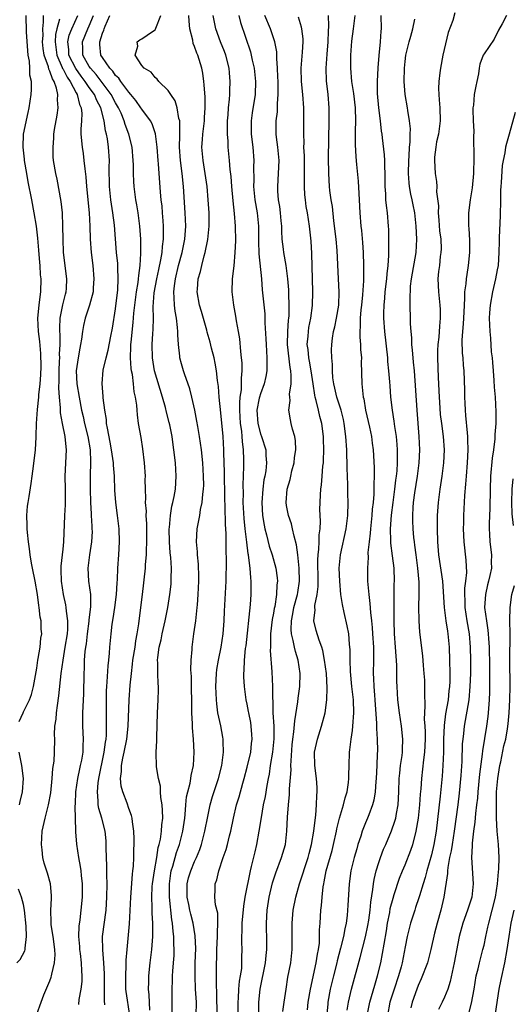
# Model space of a CAD drawing. Units: inches. Extents: x 2523000 to 2526000, y 1548000 to 1551000.
# Drawn here: x 2523146 to 2523221, y 1548259 to 1548408 of the extents above; entities that cross this region are included whole.
import ezdxf

# ---------------------------------------------------------------- set-up
doc = ezdxf.new("R2010")
doc.units = ezdxf.units.IN
doc.header["$MEASUREMENT"] = 0
doc.layers.add('LD25231548_2ft', color=135, linetype='Continuous')

msp = doc.modelspace()

# ---------------------------------------------------------------- linework, layer by layer
at = {"layer": 'LD25231548_2ft'}
for points, elevation in [([(2523146.33, 1548301.67), (2523146.92, 1548303), (2523147, 1548303.14), (2523147.89, 1548305), (2523148.19, 1548305.81), (2523148.51, 1548307), (2523149, 1548309.8), (2523149.19, 1548311), (2523149.24, 1548311.24), (2523149.55, 1548313), (2523149.65, 1548314.35), (2523149.76, 1548315), (2523149.7, 1548315.7), (2523149.66, 1548317), (2523149.53, 1548317.53), (2523149.4, 1548319), (2523149.33, 1548319.33), (2523149.14, 1548321), (2523148.79, 1548323), (2523148.36, 1548325), (2523148.22, 1548325.78), (2523148.02, 1548327), (2523147.92, 1548327.92), (2523147.75, 1548329), (2523147.59, 1548330.41), (2523147.55, 1548331), (2523147.56, 1548331.56), (2523147.5, 1548333), (2523147.6, 1548334.4), (2523147.7, 1548335), (2523147.88, 1548335.88), (2523148.14, 1548337.86), (2523148.33, 1548339), (2523148.53, 1548340.53), (2523148.82, 1548343), (2523148.92, 1548344.92), (2523148.94, 1548345.06), (2523148.97, 1548347), (2523149.1, 1548349.1), (2523149.32, 1548351), (2523149.34, 1548351.34), (2523149.53, 1548353), (2523149.63, 1548354.37), (2523149.67, 1548355.67), (2523149.64, 1548357.64), (2523149.46, 1548359.46), (2523149.25, 1548361), (2523149.18, 1548363), (2523149.37, 1548365), (2523149.44, 1548365.44), (2523149.61, 1548367), (2523149.67, 1548369), (2523149.6, 1548369.6), (2523149.54, 1548371), (2523149.49, 1548371.49), (2523149.35, 1548373.35), (2523149.19, 1548375.19), (2523148.97, 1548376.97), (2523148.64, 1548379), (2523148.27, 1548381), (2523147.71, 1548383.71), (2523147.48, 1548385), (2523147.16, 1548387), (2523147.16, 1548387.16), (2523146.95, 1548389), (2523147.02, 1548391), (2523147.71, 1548394.29), (2523147.88, 1548395), (2523148.15, 1548397), (2523148.23, 1548397.77), (2523148.19, 1548399), (2523147.96, 1548399.96), (2523147.98, 1548401), (2523147.93, 1548402.07), (2523147.72, 1548403), (2523147.63, 1548403.63), (2523147.45, 1548406.55), (2523147.38, 1548409)], 7276), ([(2523149, 1548257.2), (2523149.67, 1548259), (2523150.11, 1548260.11), (2523151, 1548262.28), (2523151.19, 1548262.8), (2523151.24, 1548263), (2523151.28, 1548263.28), (2523151.7, 1548265), (2523151.8, 1548266.2), (2523151.77, 1548267), (2523151.52, 1548269), (2523151.22, 1548270.78), (2523151.2, 1548271), (2523151.2, 1548271.2), (2523151.14, 1548273), (2523151.23, 1548274.77), (2523151.25, 1548275), (2523151.25, 1548275.25), (2523151.08, 1548277), (2523150.63, 1548278.63), (2523150.16, 1548280.16), (2523149.94, 1548281), (2523149.82, 1548282.18), (2523149.71, 1548283), (2523149.85, 1548285), (2523150.31, 1548287), (2523150.82, 1548289), (2523151.15, 1548290.85), (2523151.37, 1548293), (2523151.47, 1548294.53), (2523151.64, 1548295.64), (2523151.69, 1548297), (2523151.74, 1548299), (2523151.72, 1548299.72), (2523151.78, 1548301), (2523151.94, 1548302.06), (2523151.99, 1548303), (2523152.14, 1548304.14), (2523152.39, 1548305.61), (2523152.74, 1548309), (2523153.01, 1548311.01), (2523153.35, 1548313), (2523153.66, 1548315), (2523153.73, 1548315.73), (2523153.75, 1548317), (2523153.52, 1548318.48), (2523153.5, 1548319), (2523153.44, 1548319.44), (2523153.06, 1548321), (2523152.75, 1548323), (2523152.73, 1548324.73), (2523152.7, 1548325.3), (2523153, 1548327.87), (2523153.12, 1548329), (2523153.26, 1548333), (2523153.37, 1548334.63), (2523153.36, 1548335.36), (2523153.39, 1548337), (2523153.35, 1548339), (2523153.53, 1548343), (2523153.46, 1548343.46), (2523153.32, 1548345), (2523152.9, 1548347), (2523152.61, 1548348.61), (2523152.6, 1548349), (2523152.61, 1548349.39), (2523152.46, 1548351), (2523152.38, 1548352.38), (2523152.41, 1548353.59), (2523152.4, 1548355), (2523152.49, 1548356.49), (2523152.5, 1548357), (2523152.48, 1548357.52), (2523152.59, 1548359), (2523152.58, 1548360.58), (2523152.54, 1548361), (2523152.52, 1548361.48), (2523152.57, 1548363), (2523152.96, 1548365.04), (2523153.36, 1548366.64), (2523153.47, 1548367), (2523153.52, 1548367.52), (2523153.6, 1548369), (2523153.07, 1548373), (2523153, 1548375), (2523152.99, 1548376.99), (2523152.91, 1548379), (2523152.74, 1548380.74), (2523152.12, 1548384.12), (2523151.9, 1548385), (2523151.58, 1548387), (2523151.52, 1548387.52), (2523151.48, 1548389), (2523151.62, 1548390.38), (2523151.62, 1548391), (2523151.71, 1548391.71), (2523152.11, 1548393.89), (2523152.27, 1548395), (2523152.18, 1548396.18), (2523152.22, 1548397), (2523152.02, 1548397.98), (2523151.64, 1548399), (2523151.38, 1548399.38), (2523151, 1548400.55), (2523150.84, 1548400.84), (2523150.78, 1548401.22), (2523150.15, 1548403), (2523150, 1548404), (2523149.9, 1548405), (2523149.96, 1548405.96), (2523149.92, 1548407), (2523150.03, 1548408.03), (2523150.03, 1548409)], 7278), ([(2523152.46, 1548408.46), (2523152.06, 1548407), (2523151.86, 1548406.14), (2523151.8, 1548405), (2523152.05, 1548403), (2523152.88, 1548401.12), (2523152.94, 1548400.94), (2523153, 1548400.85), (2523153.63, 1548399.63), (2523154.1, 1548399), (2523155, 1548397.28), (2523155.17, 1548397), (2523155.5, 1548395.5), (2523155.76, 1548395), (2523155.87, 1548394.13), (2523155.82, 1548393), (2523155.72, 1548391.72), (2523155.73, 1548391), (2523155.9, 1548389), (2523156.05, 1548388.05), (2523156.19, 1548387), (2523156.31, 1548385.69), (2523156.48, 1548384.48), (2523156.58, 1548383), (2523156.97, 1548379), (2523157.06, 1548377), (2523157.11, 1548375), (2523157.26, 1548373), (2523157.53, 1548371), (2523157.71, 1548369), (2523157.6, 1548367.6), (2523157.57, 1548367), (2523157.03, 1548365), (2523156.38, 1548363), (2523156.11, 1548361.89), (2523155.97, 1548361), (2523155.83, 1548359.83), (2523155.67, 1548359), (2523155.54, 1548358.46), (2523155.28, 1548357), (2523155.02, 1548355), (2523155.11, 1548353), (2523155.44, 1548351), (2523155.83, 1548349), (2523156.05, 1548348.05), (2523156.27, 1548347), (2523156.76, 1548345), (2523157.11, 1548343), (2523157.18, 1548341.18), (2523157.2, 1548341), (2523157.15, 1548339.15), (2523157.15, 1548337), (2523157.2, 1548335), (2523157.28, 1548333.28), (2523157.3, 1548333), (2523157.37, 1548331.37), (2523157.4, 1548331), (2523157.41, 1548330.59), (2523157.33, 1548329), (2523157.01, 1548327.01), (2523156.75, 1548325), (2523156.87, 1548323), (2523157.16, 1548321), (2523157.18, 1548319.18), (2523156.92, 1548317.08), (2523156.92, 1548316.92), (2523156.66, 1548315), (2523156.5, 1548313.5), (2523156.41, 1548313), (2523156.32, 1548312.32), (2523156.24, 1548311), (2523156.22, 1548309.78), (2523156.19, 1548309), (2523156.12, 1548305.88), (2523155.99, 1548303.99), (2523155.96, 1548303), (2523155.98, 1548302.02), (2523155.96, 1548301), (2523156.07, 1548299), (2523156.01, 1548297.99), (2523155.99, 1548297), (2523155.79, 1548295.79), (2523155.63, 1548295), (2523155.5, 1548294.5), (2523155.2, 1548293), (2523154.92, 1548291), (2523154.85, 1548289.15), (2523154.82, 1548288.82), (2523154.92, 1548285.08), (2523154.91, 1548284.91), (2523155.05, 1548283.05), (2523155.37, 1548281), (2523155.63, 1548279.63), (2523155.7, 1548279), (2523155.75, 1548278.25), (2523155.9, 1548277), (2523155.89, 1548275), (2523155.71, 1548273), (2523155.55, 1548271.55), (2523155.42, 1548270.58), (2523155.38, 1548269), (2523155.49, 1548267.49), (2523155.5, 1548267), (2523155.59, 1548266.41), (2523155.75, 1548265), (2523155.79, 1548263.79), (2523155.88, 1548263), (2523155.84, 1548262.16), (2523155.72, 1548261), (2523155.43, 1548259.43), (2523155.34, 1548258.66)], 7280), ([(2523159.37, 1548258.63), (2523159.29, 1548259.29), (2523159.33, 1548263.33), (2523159.23, 1548265), (2523159.03, 1548266.97), (2523159.02, 1548269), (2523159.54, 1548273), (2523159.67, 1548275), (2523159.7, 1548277), (2523159.67, 1548278.33), (2523159.67, 1548279.67), (2523159.58, 1548282.42), (2523159.58, 1548283), (2523159.56, 1548283.56), (2523159.42, 1548285), (2523158.89, 1548287), (2523158.46, 1548288.46), (2523158.37, 1548289), (2523158.37, 1548289.63), (2523158.24, 1548291), (2523158.37, 1548292.37), (2523158.47, 1548293), (2523159.28, 1548297), (2523159.46, 1548298.54), (2523159.55, 1548299), (2523159.59, 1548299.59), (2523159.62, 1548301), (2523159.6, 1548302.4), (2523159.6, 1548305), (2523159.63, 1548306.37), (2523159.66, 1548307), (2523159.73, 1548307.73), (2523159.87, 1548310.13), (2523159.98, 1548311), (2523160.09, 1548312.09), (2523160.14, 1548313), (2523160.3, 1548315), (2523160.49, 1548316.49), (2523160.64, 1548317.36), (2523160.9, 1548319), (2523161.15, 1548321), (2523161.24, 1548322.76), (2523161.29, 1548323.29), (2523161.35, 1548325), (2523161.48, 1548327), (2523161.58, 1548329), (2523161.54, 1548331), (2523161.3, 1548333), (2523161.01, 1548335), (2523160.88, 1548336.88), (2523160.81, 1548339), (2523160.67, 1548340.67), (2523160.66, 1548341), (2523160.37, 1548343), (2523160.17, 1548344.17), (2523159.74, 1548346.26), (2523159.63, 1548347), (2523159.59, 1548347.59), (2523159.34, 1548349), (2523159.09, 1548350.91), (2523159.09, 1548351.09), (2523158.93, 1548353.07), (2523159.09, 1548355.09), (2523159.54, 1548357), (2523159.86, 1548358.14), (2523160.27, 1548360.27), (2523160.52, 1548361.48), (2523161, 1548364.45), (2523161.33, 1548367.33), (2523161.41, 1548369), (2523161.32, 1548370.68), (2523161.34, 1548371), (2523161.32, 1548371.32), (2523161.15, 1548373), (2523160.85, 1548377.15), (2523160.59, 1548379), (2523160.35, 1548380.35), (2523160.25, 1548381), (2523160.05, 1548383), (2523160.03, 1548385.97), (2523160.05, 1548387), (2523159.9, 1548389), (2523159.74, 1548390.26), (2523159.6, 1548391), (2523159.47, 1548391.47), (2523159.28, 1548393), (2523158.75, 1548395), (2523158.12, 1548396.12), (2523157.77, 1548397), (2523157, 1548398.06), (2523156.38, 1548399), (2523155.78, 1548399.78), (2523154.94, 1548400.94), (2523153.91, 1548403), (2523153.87, 1548403.87), (2523153.72, 1548405), (2523153.95, 1548406.05), (2523154.34, 1548407), (2523155.25, 1548409)], 7282), ([(2523163.17, 1548257), (2523162.61, 1548260.61), (2523162.57, 1548261), (2523162.53, 1548263), (2523162.61, 1548264.61), (2523162.61, 1548265.39), (2523162.73, 1548267), (2523163.1, 1548270.9), (2523163.29, 1548275), (2523163.54, 1548278.46), (2523163.62, 1548279), (2523163.7, 1548279.7), (2523163.76, 1548281), (2523163.77, 1548282.23), (2523163.81, 1548283), (2523163.83, 1548283.83), (2523163.78, 1548285), (2523163.55, 1548286.45), (2523163.51, 1548287), (2523163.41, 1548287.41), (2523163, 1548288.47), (2523162.74, 1548289.26), (2523162.09, 1548291), (2523161.85, 1548291.85), (2523161.76, 1548293), (2523161.91, 1548294.09), (2523161.9, 1548295), (2523162.09, 1548296.09), (2523162.3, 1548297), (2523162.7, 1548299), (2523162.91, 1548301), (2523163.07, 1548305), (2523163.22, 1548307.22), (2523163.4, 1548309), (2523163.59, 1548310.41), (2523163.64, 1548311), (2523163.95, 1548313), (2523164.07, 1548313.93), (2523164.29, 1548315), (2523164.55, 1548316.55), (2523164.85, 1548319), (2523165.06, 1548321), (2523165.53, 1548325), (2523165.55, 1548325.55), (2523165.68, 1548327), (2523165.67, 1548327.67), (2523165.73, 1548329), (2523165.73, 1548331.73), (2523165.66, 1548333), (2523165.67, 1548333.67), (2523165.55, 1548335), (2523165.58, 1548335.58), (2523165.52, 1548337), (2523165.5, 1548338.5), (2523165.52, 1548339), (2523165.4, 1548341), (2523165.15, 1548343.15), (2523164.88, 1548344.88), (2523164.5, 1548347), (2523164.3, 1548348.3), (2523164.26, 1548349), (2523164.23, 1548349.77), (2523164.04, 1548351), (2523163.83, 1548351.83), (2523163.74, 1548353), (2523163.54, 1548354.46), (2523163.41, 1548355), (2523163.35, 1548355.35), (2523163.24, 1548357), (2523163.32, 1548358.68), (2523163.31, 1548359), (2523163.34, 1548359.34), (2523163.67, 1548362.33), (2523163.77, 1548363.77), (2523163.91, 1548365), (2523164.17, 1548367), (2523164.43, 1548368.43), (2523164.49, 1548369), (2523164.51, 1548369.49), (2523164.75, 1548371), (2523164.85, 1548372.85), (2523164.83, 1548373.17), (2523164.82, 1548375), (2523164.7, 1548377), (2523164.43, 1548379), (2523164.24, 1548380.24), (2523164.09, 1548381), (2523163.82, 1548383), (2523163.76, 1548383.76), (2523163.71, 1548385), (2523163.7, 1548386.3), (2523163.67, 1548387), (2523163.52, 1548389), (2523163.03, 1548391), (2523162.46, 1548392.46), (2523162.31, 1548393), (2523161.82, 1548394.18), (2523161.44, 1548395), (2523161, 1548395.74), (2523160.33, 1548397), (2523158.05, 1548400.05), (2523157.17, 1548401), (2523157, 1548401.27), (2523156.04, 1548403), (2523156.02, 1548404.02), (2523155.96, 1548405), (2523156.79, 1548407), (2523157, 1548407.46), (2523157.65, 1548409)], 7284), ([(2523166.2, 1548257.8), (2523166.12, 1548260.12), (2523166.02, 1548261), (2523166.05, 1548262.05), (2523166.04, 1548263), (2523166.23, 1548265), (2523166.48, 1548267), (2523166.66, 1548269), (2523166.65, 1548270.65), (2523166.67, 1548271), (2523166.56, 1548272.56), (2523166.56, 1548273.44), (2523166.49, 1548275), (2523166.58, 1548276.58), (2523166.61, 1548277), (2523166.9, 1548279), (2523167.25, 1548281), (2523167.47, 1548282.53), (2523167.61, 1548283), (2523167.8, 1548283.8), (2523167.97, 1548285), (2523168.02, 1548285.98), (2523168.16, 1548287), (2523168.15, 1548288.15), (2523168.07, 1548289), (2523167.86, 1548290.14), (2523167.83, 1548291), (2523167.83, 1548291.83), (2523167.51, 1548293), (2523167.21, 1548294.79), (2523167.17, 1548297), (2523167.27, 1548298.73), (2523167.25, 1548299.25), (2523167.36, 1548303), (2523167.49, 1548305), (2523167.52, 1548306.48), (2523167.51, 1548307), (2523167.46, 1548307.46), (2523167.4, 1548309), (2523167.41, 1548310.59), (2523167.38, 1548311), (2523167.4, 1548311.4), (2523167.63, 1548313), (2523167.9, 1548314.1), (2523168.05, 1548315), (2523168.52, 1548317), (2523168.94, 1548319), (2523169.26, 1548321), (2523169.43, 1548322.57), (2523169.46, 1548323), (2523169.44, 1548323.44), (2523169.49, 1548325), (2523169.39, 1548326.61), (2523169.31, 1548327.31), (2523169.17, 1548329), (2523169.15, 1548331), (2523169.18, 1548331.18), (2523169.34, 1548333), (2523169.56, 1548334.44), (2523169.71, 1548335), (2523169.91, 1548335.91), (2523170.1, 1548337), (2523170.21, 1548339), (2523170.08, 1548341), (2523169.85, 1548343), (2523169.74, 1548343.74), (2523169.57, 1548345), (2523169.22, 1548346.78), (2523169.14, 1548347.14), (2523168.73, 1548348.73), (2523168.57, 1548349.43), (2523168.14, 1548351), (2523166.93, 1548355), (2523166.59, 1548357), (2523166.56, 1548359), (2523166.66, 1548360.66), (2523166.71, 1548361.29), (2523166.74, 1548363), (2523166.72, 1548364.72), (2523166.88, 1548366.88), (2523167.28, 1548369), (2523167.57, 1548370.43), (2523167.89, 1548371.89), (2523168.06, 1548373), (2523168.11, 1548373.89), (2523168.27, 1548375), (2523168.3, 1548376.3), (2523168.28, 1548377), (2523168.21, 1548377.79), (2523168.14, 1548379), (2523168.05, 1548380.05), (2523167.94, 1548381), (2523167.83, 1548382.17), (2523167.53, 1548386.47), (2523167.48, 1548387), (2523167.32, 1548389), (2523167.05, 1548391.04), (2523166.55, 1548392.55), (2523166.31, 1548393), (2523165, 1548394.76), (2523164.85, 1548395), (2523164.09, 1548396.09), (2523163.32, 1548397), (2523163, 1548397.35), (2523161.78, 1548399), (2523161.48, 1548399.48), (2523161, 1548399.92), (2523160.56, 1548400.56), (2523160.12, 1548401), (2523159, 1548402.63), (2523158.77, 1548403), (2523158.61, 1548404.61), (2523158.61, 1548405), (2523159, 1548406.32), (2523159.2, 1548406.8), (2523159.24, 1548407), (2523159.4, 1548407.4), (2523160.14, 1548409)], 7286), ([(2523169.6, 1548257), (2523169.62, 1548259), (2523169.6, 1548259.6), (2523169.61, 1548261), (2523169.67, 1548262.33), (2523169.67, 1548263), (2523169.71, 1548263.71), (2523169.82, 1548265), (2523169.89, 1548266.11), (2523169.92, 1548267), (2523169.86, 1548267.86), (2523169.85, 1548269), (2523169.74, 1548269.74), (2523169.64, 1548271), (2523169.54, 1548271.54), (2523169.17, 1548275), (2523169.17, 1548277), (2523169.39, 1548278.61), (2523169.46, 1548279), (2523169.69, 1548279.69), (2523170.25, 1548281.75), (2523170.69, 1548283), (2523171.21, 1548285), (2523171.5, 1548287), (2523171.57, 1548287.57), (2523171.66, 1548289), (2523171.79, 1548290.21), (2523171.96, 1548291), (2523172.31, 1548292.31), (2523172.44, 1548293), (2523172.5, 1548293.5), (2523172.83, 1548295), (2523172.96, 1548297.04), (2523172.86, 1548299), (2523172.7, 1548300.7), (2523172.69, 1548301.31), (2523172.58, 1548303), (2523172.51, 1548308.51), (2523172.44, 1548309.56), (2523172.5, 1548311), (2523172.64, 1548312.64), (2523172.64, 1548313), (2523172.89, 1548315), (2523173.17, 1548317), (2523173.41, 1548319), (2523173.43, 1548319.43), (2523173.57, 1548321), (2523173.65, 1548323), (2523173.66, 1548323.66), (2523173.6, 1548325.6), (2523173.46, 1548327), (2523173.46, 1548327.46), (2523173.31, 1548329), (2523173.42, 1548331), (2523173.48, 1548331.48), (2523173.8, 1548333), (2523173.92, 1548333.92), (2523174.18, 1548335), (2523174.27, 1548336.27), (2523174.38, 1548337), (2523174.39, 1548337.61), (2523174.38, 1548339), (2523174.25, 1548341), (2523174.04, 1548343), (2523173.75, 1548345), (2523173.48, 1548346.52), (2523173.36, 1548347.35), (2523173.04, 1548349.04), (2523172.59, 1548351), (2523172.27, 1548352.27), (2523171.45, 1548354.55), (2523171.31, 1548355), (2523171, 1548356.08), (2523170.78, 1548357), (2523170.77, 1548357.23), (2523170.56, 1548359), (2523170.46, 1548360.46), (2523170.46, 1548361), (2523170.43, 1548361.57), (2523170.26, 1548363), (2523170.05, 1548364.05), (2523169.95, 1548365), (2523169.92, 1548366.08), (2523169.84, 1548367), (2523169.93, 1548367.93), (2523170.09, 1548369), (2523170.57, 1548371), (2523171.1, 1548373), (2523171.51, 1548375), (2523171.65, 1548377), (2523171.59, 1548379), (2523171.34, 1548383), (2523171.13, 1548385), (2523170.85, 1548387), (2523170.7, 1548389), (2523170.76, 1548390.76), (2523170.75, 1548391), (2523170.78, 1548392.78), (2523170.75, 1548393), (2523170.62, 1548393.38), (2523170.37, 1548395), (2523170.07, 1548396.07), (2523169.39, 1548397), (2523169, 1548397.61), (2523167.56, 1548399), (2523167.34, 1548399.34), (2523167, 1548399.6), (2523166.41, 1548400.41), (2523165.32, 1548401), (2523165, 1548401.41), (2523163.95, 1548403), (2523164.37, 1548404.37), (2523164.25, 1548405), (2523164.68, 1548405.32), (2523165, 1548405.49), (2523166.59, 1548406.59), (2523167, 1548406.84), (2523167.06, 1548406.94), (2523167.09, 1548407.09), (2523167.85, 1548409)], 7288), ([(2523173.26, 1548257), (2523173.27, 1548259), (2523173.15, 1548261), (2523173.07, 1548263), (2523173.11, 1548265), (2523173.19, 1548267.19), (2523173.1, 1548269.1), (2523172.77, 1548271), (2523172.41, 1548272.41), (2523172.29, 1548273), (2523172.13, 1548273.87), (2523171.9, 1548275), (2523171.9, 1548275.9), (2523171.88, 1548277), (2523172.09, 1548277.91), (2523172.41, 1548279), (2523173, 1548280.4), (2523173.29, 1548281), (2523173.79, 1548282.21), (2523174.05, 1548283), (2523174.58, 1548285), (2523175, 1548287.25), (2523175.36, 1548289), (2523175.72, 1548290.28), (2523176.62, 1548293), (2523177.13, 1548295), (2523177.41, 1548297), (2523177.35, 1548298.65), (2523177.37, 1548299), (2523177.32, 1548299.32), (2523176.98, 1548301.02), (2523176.56, 1548303), (2523176.36, 1548304.36), (2523176.31, 1548305), (2523176.23, 1548307), (2523176.34, 1548309), (2523176.41, 1548309.59), (2523176.65, 1548311), (2523177.05, 1548313), (2523177.34, 1548315), (2523177.48, 1548317), (2523177.55, 1548318.45), (2523177.78, 1548323), (2523177.84, 1548326.16), (2523177.78, 1548327.78), (2523177.8, 1548330.2), (2523177.7, 1548331.7), (2523177.67, 1548334.33), (2523177.62, 1548335.62), (2523177.57, 1548339.57), (2523177.47, 1548342.53), (2523177.47, 1548343), (2523177.34, 1548345), (2523177, 1548348.62), (2523176.75, 1548351), (2523176.62, 1548352.62), (2523176.47, 1548353.53), (2523176.32, 1548355), (2523176.15, 1548356.15), (2523175.96, 1548357), (2523175.58, 1548358.42), (2523175.36, 1548359.36), (2523174.9, 1548360.9), (2523174.84, 1548361.16), (2523174.04, 1548364.04), (2523173.76, 1548365), (2523173.41, 1548367), (2523173.43, 1548367.43), (2523173.57, 1548369), (2523173.91, 1548370.09), (2523174.09, 1548371), (2523174.46, 1548372.46), (2523174.63, 1548373), (2523175.02, 1548374.98), (2523175.22, 1548377), (2523175.21, 1548379), (2523175.09, 1548381), (2523174.9, 1548383), (2523174.63, 1548385), (2523174.29, 1548387), (2523174.12, 1548389), (2523174.19, 1548390.19), (2523174.26, 1548391), (2523174.49, 1548393), (2523174.5, 1548393.5), (2523174.61, 1548395), (2523174.6, 1548396.6), (2523174.47, 1548398.47), (2523174.39, 1548399), (2523174.24, 1548400.24), (2523174.08, 1548401), (2523173.48, 1548403), (2523173.32, 1548403.32), (2523173, 1548404.3), (2523172.79, 1548404.79), (2523172.72, 1548405.28), (2523172.3, 1548407), (2523172.16, 1548408.16), (2523172.13, 1548409)], 7290), ([(2523176.43, 1548257), (2523176.39, 1548260.39), (2523176.32, 1548261.68), (2523176.32, 1548265), (2523176.36, 1548265.64), (2523176.39, 1548267), (2523176.5, 1548269), (2523176.47, 1548269.53), (2523176.55, 1548271), (2523176.52, 1548272.52), (2523176.19, 1548273.81), (2523176.09, 1548275), (2523176.14, 1548276.14), (2523176.15, 1548277), (2523176.4, 1548277.6), (2523176.69, 1548279), (2523177.35, 1548281), (2523177.79, 1548282.21), (2523178, 1548283), (2523178.32, 1548284.32), (2523178.51, 1548285), (2523178.9, 1548287), (2523179.38, 1548289), (2523179.77, 1548290.23), (2523180.33, 1548292.33), (2523180.53, 1548293), (2523181, 1548294.74), (2523181.53, 1548297), (2523181.67, 1548298.33), (2523181.76, 1548299), (2523181.72, 1548299.72), (2523181.61, 1548301), (2523181.53, 1548301.53), (2523181.24, 1548303), (2523181.21, 1548303.21), (2523181, 1548304.33), (2523180.85, 1548305), (2523180.57, 1548307), (2523180.48, 1548308.48), (2523180.49, 1548309), (2523180.54, 1548309.46), (2523180.6, 1548311), (2523180.76, 1548312.76), (2523180.82, 1548313.18), (2523181.48, 1548319.48), (2523181.61, 1548321), (2523181.63, 1548322.37), (2523181.62, 1548323), (2523181.54, 1548323.54), (2523181.46, 1548325), (2523181.38, 1548325.37), (2523181.2, 1548327), (2523181.16, 1548327.16), (2523180.93, 1548328.93), (2523180.69, 1548331), (2523180.53, 1548332.53), (2523180.41, 1548335), (2523180.42, 1548336.42), (2523180.39, 1548337.61), (2523180.47, 1548340.47), (2523180.47, 1548341.53), (2523180.44, 1548343), (2523180.28, 1548344.28), (2523180.25, 1548345), (2523180.17, 1548345.83), (2523180, 1548347), (2523179.87, 1548349), (2523179.86, 1548350.14), (2523179.94, 1548351), (2523180.13, 1548352.13), (2523180.15, 1548353), (2523180.14, 1548353.86), (2523180.26, 1548355), (2523180.22, 1548356.22), (2523180.16, 1548357), (2523180.05, 1548357.95), (2523179.87, 1548359.87), (2523179.68, 1548361), (2523179.38, 1548362.62), (2523179.29, 1548363.29), (2523178.95, 1548365), (2523178.71, 1548367), (2523178.77, 1548369), (2523179.02, 1548370.98), (2523179.18, 1548373), (2523179.25, 1548374.75), (2523179.22, 1548377), (2523179.08, 1548378.92), (2523178.86, 1548380.85), (2523178.65, 1548383), (2523178.54, 1548384.54), (2523178.4, 1548385.6), (2523178.3, 1548387), (2523178.12, 1548389), (2523178.1, 1548389.9), (2523178.01, 1548391), (2523178, 1548392), (2523178.03, 1548393), (2523178.09, 1548393.91), (2523178.18, 1548395), (2523178.32, 1548396.32), (2523178.35, 1548397), (2523178.36, 1548397.64), (2523178.41, 1548399), (2523178.29, 1548400.29), (2523178.25, 1548401), (2523177.76, 1548403), (2523177.56, 1548403.56), (2523176.94, 1548405), (2523176.23, 1548407), (2523176.01, 1548408.01), (2523175.85, 1548409)], 7292), ([(2523179.71, 1548409), (2523179.97, 1548407.97), (2523181.49, 1548403.49), (2523181.63, 1548403), (2523181.78, 1548402.22), (2523182.07, 1548401), (2523182.27, 1548399), (2523182.21, 1548397), (2523181.78, 1548394.22), (2523181.61, 1548393), (2523181.63, 1548391), (2523181.85, 1548389), (2523182.01, 1548387), (2523181.98, 1548386.02), (2523181.99, 1548383.99), (2523181.96, 1548383), (2523182.17, 1548381), (2523182.52, 1548379), (2523182.71, 1548377), (2523182.72, 1548374.72), (2523182.79, 1548372.79), (2523183.16, 1548369), (2523183.3, 1548367.3), (2523183.66, 1548363.66), (2523183.69, 1548363), (2523183.7, 1548362.3), (2523183.85, 1548359.85), (2523183.86, 1548359), (2523183.99, 1548357), (2523183.98, 1548355.98), (2523184.01, 1548355), (2523183.85, 1548354.15), (2523183.6, 1548353), (2523183, 1548351.51), (2523182.85, 1548351), (2523182.83, 1548350.83), (2523182.49, 1548349), (2523182.63, 1548347), (2523183, 1548345.44), (2523183.16, 1548345), (2523183.81, 1548343), (2523183.85, 1548342.15), (2523183.95, 1548341), (2523183.82, 1548339.82), (2523183.67, 1548339), (2523183.55, 1548338.45), (2523183.36, 1548337), (2523183.22, 1548335), (2523183.33, 1548333), (2523183.56, 1548331.56), (2523183.67, 1548331), (2523183.93, 1548330.07), (2523184.36, 1548328.36), (2523184.78, 1548327), (2523185.33, 1548325), (2523185.55, 1548323.55), (2523185.6, 1548323), (2523185.52, 1548322.48), (2523185.48, 1548321), (2523185.18, 1548319.18), (2523185.11, 1548318.89), (2523185, 1548318.18), (2523184.8, 1548317.2), (2523184.56, 1548315), (2523184.56, 1548313.44), (2523184.52, 1548313), (2523184.5, 1548312.5), (2523184.74, 1548309.26), (2523184.84, 1548307), (2523184.86, 1548305.14), (2523184.88, 1548304.88), (2523184.92, 1548303), (2523185.03, 1548301), (2523185.03, 1548299.03), (2523184.83, 1548297), (2523184.51, 1548295), (2523184.32, 1548293.68), (2523184.17, 1548293), (2523183.97, 1548291.97), (2523183.71, 1548290.29), (2523183.44, 1548289), (2523183.1, 1548287.1), (2523182.78, 1548285), (2523182.42, 1548283), (2523182.14, 1548281.86), (2523181.63, 1548279.63), (2523181.45, 1548279), (2523180.66, 1548275), (2523180.42, 1548273.59), (2523180.18, 1548271), (2523180.18, 1548269.82), (2523180.13, 1548269), (2523180.12, 1548268.12), (2523180.18, 1548267), (2523180.15, 1548265.85), (2523180.16, 1548265), (2523180.11, 1548264.11), (2523179.94, 1548263), (2523179.79, 1548262.21), (2523179.68, 1548261), (2523179.62, 1548259.62), (2523179.57, 1548259), (2523179.59, 1548257)], 7294), ([(2523182.76, 1548257), (2523182.77, 1548259), (2523182.95, 1548261), (2523183.8, 1548265), (2523183.9, 1548266.1), (2523184.01, 1548267), (2523184, 1548268), (2523183.93, 1548271), (2523184.05, 1548273), (2523184.34, 1548275), (2523184.83, 1548277.17), (2523185.33, 1548278.67), (2523186.21, 1548281), (2523186.8, 1548283), (2523187.03, 1548285), (2523187.13, 1548287.13), (2523187.27, 1548289), (2523187.43, 1548290.57), (2523187.44, 1548291.44), (2523187.67, 1548294.33), (2523187.66, 1548295), (2523187.68, 1548295.68), (2523187.86, 1548298.14), (2523187.95, 1548299), (2523188.11, 1548300.11), (2523188.22, 1548301.78), (2523188.7, 1548304.7), (2523188.75, 1548305.25), (2523189.02, 1548307), (2523189.07, 1548309), (2523188.74, 1548311), (2523188.32, 1548312.32), (2523188.18, 1548313), (2523188.01, 1548313.99), (2523187.74, 1548315), (2523187.68, 1548315.68), (2523187.72, 1548317), (2523187.94, 1548318.06), (2523188.11, 1548319), (2523188.64, 1548321), (2523188.68, 1548321.32), (2523188.94, 1548323), (2523188.91, 1548325), (2523188.7, 1548327), (2523188.52, 1548328.52), (2523188.12, 1548329.88), (2523187.9, 1548331), (2523187.73, 1548331.73), (2523187.3, 1548333), (2523187, 1548334.54), (2523186.93, 1548335), (2523187.06, 1548337), (2523187.51, 1548338.49), (2523187.61, 1548339), (2523187.81, 1548339.81), (2523188.13, 1548341), (2523188.19, 1548341.81), (2523188.37, 1548343), (2523188.35, 1548344.35), (2523188.22, 1548345), (2523187.88, 1548346.12), (2523187.71, 1548347), (2523187.56, 1548347.56), (2523187.32, 1548349), (2523187.53, 1548350.47), (2523187.46, 1548351), (2523187.44, 1548351.44), (2523187.68, 1548353), (2523187.71, 1548354.29), (2523187.64, 1548355), (2523187.53, 1548355.53), (2523187.14, 1548359), (2523187.18, 1548361), (2523187.29, 1548362.71), (2523187.33, 1548363), (2523187.36, 1548363.36), (2523187.38, 1548365), (2523187.32, 1548366.68), (2523187.31, 1548367.31), (2523187.19, 1548369), (2523186.91, 1548371), (2523186.55, 1548373), (2523186.5, 1548373.5), (2523186.32, 1548375), (2523186.25, 1548376.25), (2523186.25, 1548377), (2523186.19, 1548377.81), (2523186.07, 1548379), (2523185.96, 1548379.96), (2523185.77, 1548381), (2523185.66, 1548382.34), (2523185.64, 1548383), (2523185.78, 1548385), (2523185.86, 1548387), (2523185.67, 1548389), (2523185.47, 1548390.53), (2523185.42, 1548391), (2523185.43, 1548393), (2523185.61, 1548394.39), (2523185.63, 1548395), (2523185.62, 1548395.62), (2523185.73, 1548397), (2523185.73, 1548398.27), (2523185.69, 1548399), (2523185.68, 1548399.68), (2523185.62, 1548401), (2523185.51, 1548402.49), (2523185.52, 1548403), (2523185.49, 1548403.49), (2523185.19, 1548405), (2523184.54, 1548407), (2523183.7, 1548409)], 7296), ([(2523186.4, 1548257.6), (2523186.64, 1548259), (2523186.91, 1548261), (2523187.2, 1548262.8), (2523187.62, 1548265), (2523187.84, 1548267), (2523187.82, 1548271), (2523188.01, 1548273), (2523188.4, 1548275), (2523188.97, 1548277), (2523190.25, 1548281), (2523190.4, 1548281.6), (2523190.79, 1548283), (2523191.15, 1548285), (2523191.32, 1548286.68), (2523191.46, 1548287.46), (2523191.56, 1548289), (2523191.57, 1548290.43), (2523191.65, 1548291), (2523191.63, 1548291.63), (2523191.54, 1548293), (2523191.28, 1548295), (2523191.25, 1548297), (2523191.67, 1548299), (2523192.32, 1548301), (2523192.86, 1548303), (2523193.13, 1548305), (2523193.18, 1548306.82), (2523193.04, 1548309), (2523192.77, 1548311), (2523192.49, 1548312.49), (2523192.33, 1548313), (2523191.93, 1548314.07), (2523191.5, 1548315.5), (2523191.14, 1548317), (2523191.33, 1548318.67), (2523191.29, 1548319), (2523191.3, 1548319.3), (2523191.65, 1548321), (2523191.78, 1548322.22), (2523191.79, 1548323), (2523191.75, 1548326.25), (2523191.79, 1548327), (2523191.91, 1548327.91), (2523191.94, 1548329), (2523191.96, 1548330.04), (2523192.09, 1548331), (2523192.16, 1548332.16), (2523192.06, 1548333.94), (2523192.1, 1548335), (2523192.17, 1548336.17), (2523192.21, 1548337), (2523192.31, 1548337.69), (2523192.42, 1548339), (2523192.51, 1548340.51), (2523192.58, 1548341), (2523192.61, 1548341.39), (2523192.64, 1548343), (2523192.59, 1548344.59), (2523192.59, 1548345), (2523192.35, 1548347), (2523192.06, 1548348.06), (2523191.86, 1548349), (2523191.5, 1548350.5), (2523191.35, 1548351), (2523191.29, 1548351.29), (2523191.01, 1548353), (2523190.73, 1548355), (2523190.48, 1548356.48), (2523190.38, 1548357), (2523190.25, 1548358.25), (2523190.14, 1548359), (2523190.26, 1548360.26), (2523190.3, 1548361), (2523190.39, 1548361.61), (2523190.69, 1548363), (2523190.94, 1548364.94), (2523190.96, 1548367), (2523190.84, 1548372.84), (2523190.72, 1548374.72), (2523190.47, 1548377), (2523190.15, 1548379), (2523189.98, 1548379.98), (2523189.85, 1548381), (2523189.76, 1548381.76), (2523189.71, 1548383), (2523189.69, 1548383.69), (2523189.72, 1548385), (2523189.7, 1548387.7), (2523189.63, 1548389), (2523189.64, 1548389.64), (2523189.59, 1548391), (2523189.61, 1548393), (2523189.6, 1548395), (2523189.44, 1548397), (2523189.24, 1548399), (2523189.21, 1548401), (2523189.43, 1548403.43), (2523189.52, 1548405), (2523189.5, 1548405.5), (2523189.32, 1548407), (2523189.27, 1548407.27), (2523188.78, 1548408.78)], 7298), ([(2523190.15, 1548257.85), (2523190.29, 1548259), (2523190.61, 1548261), (2523191.49, 1548265), (2523191.67, 1548266.33), (2523191.83, 1548267), (2523191.97, 1548267.97), (2523192.01, 1548269), (2523192.01, 1548269.99), (2523192.09, 1548271), (2523192.21, 1548273), (2523192.3, 1548273.7), (2523192.39, 1548275), (2523192.55, 1548276.55), (2523192.64, 1548277), (2523192.71, 1548277.29), (2523193.03, 1548279), (2523193.91, 1548282.09), (2523194.14, 1548283), (2523194.58, 1548285), (2523194.64, 1548285.36), (2523195.01, 1548286.99), (2523195.64, 1548289), (2523195.91, 1548290.09), (2523196.2, 1548291), (2523196.41, 1548292.41), (2523196.47, 1548293), (2523196.45, 1548293.55), (2523196.51, 1548295), (2523196.55, 1548297), (2523196.62, 1548297.38), (2523196.79, 1548299), (2523197, 1548300.32), (2523197.08, 1548301), (2523197.23, 1548303), (2523197.15, 1548305), (2523196.93, 1548307), (2523196.73, 1548309.27), (2523196.67, 1548311), (2523196.64, 1548312.64), (2523196.6, 1548313), (2523196.54, 1548313.46), (2523196.43, 1548315), (2523196.22, 1548316.22), (2523195.74, 1548318.26), (2523195.48, 1548319.48), (2523195.26, 1548321), (2523195.07, 1548323), (2523194.99, 1548324.99), (2523195.2, 1548327), (2523196.06, 1548331), (2523196.3, 1548333), (2523196.36, 1548335), (2523196.3, 1548336.3), (2523196.31, 1548337.69), (2523196.23, 1548339), (2523196.19, 1548340.19), (2523196.13, 1548343), (2523196.02, 1548345), (2523195.76, 1548347), (2523195.62, 1548347.62), (2523195.27, 1548349), (2523194.64, 1548351), (2523194.34, 1548352.34), (2523194.17, 1548353), (2523194.04, 1548353.96), (2523193.96, 1548355), (2523193.96, 1548355.96), (2523193.86, 1548357), (2523193.83, 1548358.17), (2523193.85, 1548359), (2523193.97, 1548359.97), (2523194.12, 1548361), (2523194.31, 1548361.69), (2523194.59, 1548363), (2523194.94, 1548365), (2523195, 1548367), (2523194.87, 1548369), (2523194.7, 1548373.3), (2523194.54, 1548375), (2523194.19, 1548377.81), (2523193.96, 1548379.96), (2523193.78, 1548381), (2523193.58, 1548382.42), (2523193.52, 1548383), (2523193.4, 1548385), (2523193.38, 1548387.38), (2523193.48, 1548393), (2523193.46, 1548394.54), (2523193.45, 1548395), (2523193.29, 1548397), (2523193.07, 1548399.07), (2523193.01, 1548401), (2523193.15, 1548403.15), (2523193.3, 1548405), (2523193.35, 1548406.65), (2523193.42, 1548407.42), (2523193.34, 1548409)], 7300), ([(2523197.38, 1548409), (2523197.13, 1548407), (2523196.87, 1548405.13), (2523196.71, 1548403), (2523196.7, 1548401), (2523196.86, 1548399), (2523197.14, 1548397.14), (2523197.39, 1548395), (2523197.47, 1548393), (2523197.44, 1548391.44), (2523197.42, 1548389.42), (2523197.51, 1548387.51), (2523197.63, 1548386.37), (2523197.85, 1548383.85), (2523197.97, 1548381.97), (2523198, 1548381), (2523198.11, 1548379), (2523198.28, 1548377), (2523198.36, 1548376.36), (2523198.53, 1548374.53), (2523198.64, 1548373), (2523198.7, 1548371), (2523198.66, 1548369.34), (2523198.67, 1548368.67), (2523198.53, 1548366.53), (2523198.39, 1548365), (2523198.29, 1548364.29), (2523198.18, 1548363), (2523198.19, 1548361.81), (2523198.11, 1548361), (2523198.11, 1548360.11), (2523198.23, 1548359), (2523198.25, 1548358.25), (2523198.37, 1548357), (2523198.35, 1548356.35), (2523198.41, 1548353), (2523198.5, 1548352.51), (2523198.64, 1548351), (2523198.72, 1548350.72), (2523199, 1548349), (2523199.58, 1548346.42), (2523199.88, 1548345), (2523200, 1548344), (2523200.16, 1548343), (2523200.28, 1548340.28), (2523200.28, 1548339), (2523200.23, 1548337.77), (2523200.27, 1548337), (2523200.27, 1548336.27), (2523200.15, 1548335), (2523200.02, 1548333.98), (2523199.96, 1548333), (2523199.73, 1548331), (2523199.69, 1548330.31), (2523199.52, 1548329), (2523199.36, 1548327.36), (2523199.38, 1548326.62), (2523199.27, 1548325), (2523199.29, 1548323), (2523199.47, 1548321), (2523199.65, 1548319.65), (2523199.75, 1548318.25), (2523199.9, 1548317), (2523200, 1548316), (2523200.07, 1548315), (2523200.18, 1548313), (2523200.18, 1548311), (2523200.17, 1548309), (2523200.22, 1548308.22), (2523200.25, 1548307), (2523200.33, 1548305.67), (2523200.4, 1548305), (2523200.64, 1548301.36), (2523200.64, 1548300.64), (2523200.75, 1548299), (2523200.79, 1548297.21), (2523200.78, 1548296.78), (2523200.71, 1548295), (2523200.59, 1548293), (2523200.54, 1548292.54), (2523200.43, 1548291), (2523200.25, 1548289.75), (2523200.06, 1548289), (2523199.47, 1548287.47), (2523199.31, 1548287), (2523199, 1548286.28), (2523198.47, 1548285), (2523198.26, 1548284.26), (2523197.84, 1548283), (2523197.65, 1548282.35), (2523197.28, 1548281), (2523196.78, 1548279), (2523196.48, 1548277), (2523196.3, 1548273.7), (2523196.27, 1548273), (2523196.2, 1548272.2), (2523196.03, 1548271), (2523195.82, 1548270.18), (2523195.63, 1548269), (2523195.2, 1548267.2), (2523194.7, 1548265.3), (2523194.64, 1548265), (2523194.12, 1548263), (2523193.63, 1548261), (2523193.28, 1548259), (2523193.25, 1548258.75), (2523192.69, 1548253)], 7302), ([(2523196.2, 1548257.8), (2523196.41, 1548259), (2523196.87, 1548261), (2523198.2, 1548265.8), (2523199, 1548268.96), (2523199.34, 1548270.66), (2523199.48, 1548271.48), (2523199.68, 1548273), (2523199.79, 1548274.21), (2523200.12, 1548276.12), (2523200.21, 1548277), (2523200.32, 1548277.68), (2523200.62, 1548279), (2523201, 1548280.27), (2523201.25, 1548281), (2523201.73, 1548282.27), (2523202.07, 1548283), (2523202.95, 1548285.05), (2523203.47, 1548286.53), (2523203.58, 1548287), (2523203.69, 1548287.69), (2523203.93, 1548289), (2523204.04, 1548291), (2523204.1, 1548293), (2523204.18, 1548293.82), (2523204.31, 1548295), (2523204.54, 1548296.54), (2523204.59, 1548297), (2523204.59, 1548297.41), (2523204.65, 1548299), (2523204.44, 1548301), (2523204.13, 1548303), (2523203.91, 1548305), (2523203.79, 1548307), (2523203.76, 1548307.76), (2523203.74, 1548310.26), (2523203.63, 1548311.63), (2523203.57, 1548313), (2523203.41, 1548315), (2523203.32, 1548317), (2523203.33, 1548318.67), (2523203.36, 1548319.36), (2523203.36, 1548322.64), (2523203.37, 1548323), (2523203.32, 1548325), (2523203.1, 1548326.89), (2523202.82, 1548328.82), (2523202.83, 1548329.17), (2523202.78, 1548331), (2523202.94, 1548333.06), (2523203.18, 1548335), (2523203.46, 1548337), (2523203.61, 1548338.39), (2523203.71, 1548339), (2523203.79, 1548339.79), (2523203.85, 1548341), (2523203.83, 1548342.17), (2523203.84, 1548343), (2523203.8, 1548343.8), (2523203.69, 1548345), (2523203.44, 1548346.56), (2523203.36, 1548347.36), (2523203.09, 1548349), (2523202.86, 1548351), (2523202.72, 1548352.72), (2523202.69, 1548353.31), (2523202.55, 1548355), (2523202.4, 1548356.4), (2523202.36, 1548357), (2523201.9, 1548361), (2523201.78, 1548363), (2523201.79, 1548363.79), (2523201.83, 1548365), (2523201.93, 1548366.07), (2523201.99, 1548367), (2523202.22, 1548369), (2523202.27, 1548369.73), (2523202.44, 1548371), (2523202.55, 1548372.55), (2523202.53, 1548373.47), (2523202.54, 1548375), (2523202.51, 1548376.51), (2523202.48, 1548377), (2523202.32, 1548379), (2523202.16, 1548380.16), (2523202.1, 1548381), (2523202.08, 1548381.92), (2523202, 1548383), (2523201.98, 1548385), (2523201.91, 1548386.09), (2523201.91, 1548387), (2523201.86, 1548387.86), (2523201.57, 1548390.43), (2523201.5, 1548391), (2523201.42, 1548391.42), (2523201.25, 1548393), (2523201, 1548395), (2523200.83, 1548397.17), (2523200.82, 1548399), (2523200.92, 1548401.08), (2523201.07, 1548402.93), (2523201.27, 1548405), (2523201.36, 1548406.64), (2523201.4, 1548407), (2523201.38, 1548409)], 7304), ([(2523199.25, 1548257), (2523199.63, 1548259), (2523199.89, 1548259.89), (2523200.38, 1548261.62), (2523200.83, 1548263), (2523201.33, 1548265), (2523201.59, 1548266.41), (2523201.81, 1548267.81), (2523202.16, 1548269.84), (2523202.34, 1548271), (2523202.66, 1548272.66), (2523202.75, 1548273.25), (2523203.17, 1548274.83), (2523203.36, 1548275.36), (2523204.14, 1548277.86), (2523204.62, 1548279), (2523205, 1548279.88), (2523205.88, 1548282.12), (2523206.18, 1548283), (2523206.58, 1548284.58), (2523206.7, 1548285), (2523207.03, 1548286.97), (2523207.25, 1548289), (2523207.37, 1548290.63), (2523207.46, 1548291.46), (2523207.56, 1548293), (2523207.86, 1548295.86), (2523208, 1548297), (2523208.09, 1548299), (2523208.09, 1548300.09), (2523208.04, 1548301), (2523207.97, 1548302.03), (2523208, 1548303), (2523208.07, 1548304.07), (2523207.99, 1548306.01), (2523208.03, 1548307), (2523207.99, 1548307.99), (2523207.91, 1548309), (2523207.79, 1548310.21), (2523207.68, 1548311.68), (2523207.27, 1548315.27), (2523207.14, 1548317), (2523207.1, 1548319.1), (2523207.16, 1548321), (2523207.15, 1548322.85), (2523206.95, 1548325), (2523206.68, 1548327), (2523206.5, 1548328.5), (2523206.41, 1548329), (2523206.34, 1548329.66), (2523206.22, 1548331), (2523206.18, 1548332.18), (2523206.18, 1548333), (2523206.24, 1548334.24), (2523206.29, 1548335), (2523206.47, 1548336.47), (2523206.88, 1548339), (2523207.16, 1548341), (2523207.24, 1548343), (2523207.15, 1548345), (2523206.82, 1548349), (2523206.41, 1548355), (2523206.3, 1548356.3), (2523206.22, 1548357), (2523206.15, 1548358.15), (2523206.04, 1548359), (2523206.01, 1548360.01), (2523205.91, 1548361), (2523205.85, 1548362.15), (2523205.76, 1548365.76), (2523205.85, 1548367.85), (2523205.99, 1548369), (2523206.69, 1548373), (2523206.8, 1548375), (2523206.7, 1548377), (2523206.47, 1548379), (2523206.22, 1548380.22), (2523206.07, 1548381), (2523205.87, 1548381.87), (2523205.67, 1548383), (2523205.6, 1548383.6), (2523205.51, 1548385), (2523205.57, 1548387), (2523205.63, 1548387.63), (2523205.69, 1548389), (2523205.78, 1548389.78), (2523205.77, 1548391), (2523205.81, 1548391.81), (2523205.69, 1548393), (2523205.42, 1548394.58), (2523205.38, 1548395), (2523205.01, 1548397.01), (2523204.85, 1548399), (2523204.89, 1548401), (2523205, 1548402.01), (2523205.14, 1548403), (2523205.63, 1548405), (2523205.88, 1548405.88), (2523206.18, 1548407), (2523206.46, 1548408.45)], 7306), ([(2523212.57, 1548409.43), (2523212.26, 1548408.26), (2523211.55, 1548406.45), (2523210.73, 1548403), (2523210.38, 1548401), (2523210.31, 1548400.31), (2523210.15, 1548399), (2523210.1, 1548397.9), (2523210.11, 1548397), (2523210.2, 1548396.2), (2523210.27, 1548395), (2523210.34, 1548393), (2523210.21, 1548392.21), (2523210.08, 1548391), (2523209.8, 1548389.8), (2523209.67, 1548389), (2523209.5, 1548387.5), (2523209.47, 1548387), (2523209.59, 1548385), (2523209.8, 1548383.8), (2523209.82, 1548383), (2523209.78, 1548382.22), (2523210.07, 1548380.07), (2523210.04, 1548379), (2523210.11, 1548377.89), (2523210.26, 1548376.26), (2523210.42, 1548375), (2523210.47, 1548373.53), (2523210.46, 1548373), (2523210.36, 1548372.36), (2523210.22, 1548371), (2523210.1, 1548370.1), (2523209.99, 1548369), (2523210.07, 1548367), (2523210.29, 1548365), (2523210.32, 1548364.32), (2523210.35, 1548363), (2523210.21, 1548361.79), (2523210.11, 1548360.11), (2523209.97, 1548359), (2523209.93, 1548358.07), (2523209.92, 1548357), (2523210.02, 1548353.98), (2523210.16, 1548351), (2523210.21, 1548350.21), (2523210.36, 1548348.36), (2523210.52, 1548347), (2523210.77, 1548345), (2523210.92, 1548343), (2523210.86, 1548341), (2523210.61, 1548339), (2523210.29, 1548337), (2523210.02, 1548335), (2523209.87, 1548333), (2523209.86, 1548331), (2523209.92, 1548329), (2523210.06, 1548327), (2523210.68, 1548323), (2523210.93, 1548319), (2523211.19, 1548317), (2523211.43, 1548315.43), (2523211.5, 1548315), (2523211.69, 1548313), (2523211.76, 1548311), (2523211.8, 1548309), (2523211.79, 1548307.79), (2523211.76, 1548307), (2523211.67, 1548306.33), (2523211.55, 1548305), (2523211.17, 1548302.83), (2523210.94, 1548301.06), (2523210.86, 1548299), (2523210.83, 1548297), (2523210.74, 1548295), (2523210.62, 1548293.37), (2523210.32, 1548290.32), (2523209.71, 1548285), (2523209.37, 1548283), (2523209, 1548281.42), (2523208.31, 1548279), (2523208.05, 1548277.95), (2523207.74, 1548277), (2523207.17, 1548275.17), (2523207.11, 1548274.89), (2523206.61, 1548273.39), (2523206.46, 1548273), (2523205.82, 1548271), (2523205.31, 1548269), (2523205, 1548267.45), (2523204.55, 1548265), (2523204.39, 1548264.39), (2523204.01, 1548263), (2523203.34, 1548261), (2523202.71, 1548259), (2523202.35, 1548257)], 7308), ([(2523220.44, 1548409), (2523219.78, 1548407.78), (2523219.21, 1548406.79), (2523218.57, 1548405.43), (2523217, 1548403.22), (2523216.87, 1548403), (2523216.37, 1548401.63), (2523216.27, 1548401), (2523216.16, 1548400.16), (2523215.92, 1548399), (2523215.74, 1548398.26), (2523215.53, 1548397), (2523215.38, 1548395.38), (2523215.31, 1548395), (2523215.29, 1548394.71), (2523215.36, 1548393), (2523215.45, 1548391.45), (2523215.41, 1548390.59), (2523215.45, 1548387.45), (2523215.39, 1548385), (2523215.18, 1548382.82), (2523214.88, 1548381), (2523214.63, 1548379), (2523214.62, 1548377.38), (2523214.63, 1548377), (2523214.68, 1548376.68), (2523214.8, 1548374.8), (2523214.81, 1548373), (2523214.61, 1548371), (2523214.37, 1548369.63), (2523214.29, 1548369), (2523214.24, 1548368.24), (2523214.06, 1548367), (2523214.06, 1548366.06), (2523213.96, 1548365), (2523213.94, 1548363.94), (2523213.85, 1548362.15), (2523213.74, 1548361), (2523213.64, 1548359.64), (2523213.69, 1548357.69), (2523213.78, 1548357), (2523213.85, 1548355.85), (2523213.95, 1548355), (2523214.05, 1548352.05), (2523214.04, 1548351), (2523214.1, 1548350.1), (2523214.12, 1548349), (2523214.21, 1548348.21), (2523214.42, 1548345.58), (2523214.48, 1548345), (2523214.51, 1548344.51), (2523214.55, 1548343), (2523214.46, 1548341), (2523214.29, 1548339), (2523214.21, 1548337.79), (2523214.02, 1548336.02), (2523213.88, 1548333), (2523213.87, 1548331.87), (2523213.84, 1548331), (2523213.93, 1548329), (2523214.23, 1548326.23), (2523214.32, 1548324.32), (2523214.19, 1548323), (2523214.06, 1548321.94), (2523214.04, 1548321), (2523214.08, 1548320.08), (2523214.09, 1548319), (2523214.38, 1548317), (2523214.72, 1548315), (2523214.9, 1548313), (2523214.94, 1548311), (2523214.94, 1548309), (2523214.87, 1548307), (2523214.68, 1548305), (2523213.97, 1548301), (2523213.87, 1548299.86), (2523213.76, 1548299), (2523213.7, 1548298.3), (2523213.61, 1548295.61), (2523213.46, 1548293.46), (2523213.22, 1548290.78), (2523213, 1548289), (2523212.45, 1548285), (2523212.14, 1548283), (2523212, 1548282), (2523211.77, 1548281), (2523211.48, 1548279.48), (2523211.45, 1548279), (2523211.44, 1548278.56), (2523210.87, 1548275), (2523210.42, 1548273), (2523209.88, 1548271), (2523209.49, 1548269.49), (2523208.94, 1548267), (2523208.39, 1548265), (2523207.46, 1548262.54), (2523207, 1548261.56), (2523206.79, 1548261), (2523206.1, 1548259), (2523205.87, 1548258.13)], 7310), ([(2523221.73, 1548394.27), (2523220.85, 1548391), (2523220.42, 1548389.58), (2523220.28, 1548389), (2523220.15, 1548388.15), (2523219.9, 1548387), (2523219.78, 1548386.22), (2523219.61, 1548383.61), (2523219.56, 1548383), (2523219.53, 1548382.47), (2523219.49, 1548381), (2523219.45, 1548378.55), (2523219.29, 1548375.29), (2523219.31, 1548374.69), (2523219.28, 1548373), (2523219.13, 1548371), (2523219, 1548370.38), (2523218.76, 1548369), (2523218.27, 1548367), (2523217.92, 1548365), (2523217.84, 1548363.84), (2523217.81, 1548363), (2523217.87, 1548361), (2523217.99, 1548359.99), (2523218.09, 1548357.91), (2523218.22, 1548357), (2523218.29, 1548356.29), (2523218.37, 1548355), (2523218.49, 1548353.51), (2523218.53, 1548352.53), (2523218.68, 1548351), (2523218.79, 1548348.79), (2523218.78, 1548347), (2523218.66, 1548345.34), (2523218.67, 1548345), (2523218.65, 1548344.65), (2523218.45, 1548343), (2523218.26, 1548341.74), (2523217.99, 1548339), (2523217.92, 1548337), (2523217.88, 1548334.12), (2523217.77, 1548331.77), (2523217.77, 1548331), (2523217.85, 1548330.15), (2523217.88, 1548329), (2523218.14, 1548327), (2523218.11, 1548325.89), (2523218.12, 1548325), (2523217.9, 1548323.9), (2523217.69, 1548323), (2523217.54, 1548322.46), (2523217.21, 1548321), (2523217.1, 1548319), (2523217.36, 1548317), (2523217.59, 1548315.59), (2523217.65, 1548315), (2523217.69, 1548314.31), (2523217.8, 1548313), (2523217.84, 1548310.16), (2523217.83, 1548307.83), (2523217.84, 1548306.16), (2523217.8, 1548305), (2523217.67, 1548303.67), (2523217.64, 1548303), (2523217.57, 1548302.43), (2523217.36, 1548301), (2523216.75, 1548297.25), (2523216.71, 1548296.71), (2523216.3, 1548293.7), (2523216.06, 1548291), (2523215.99, 1548290.01), (2523215.88, 1548289), (2523215.7, 1548287.7), (2523215.61, 1548286.39), (2523215.4, 1548285), (2523215.2, 1548283.2), (2523215.2, 1548282.8), (2523215.1, 1548281), (2523215.35, 1548277), (2523215.13, 1548275), (2523215, 1548274.54), (2523214.51, 1548273), (2523213.78, 1548271), (2523213.21, 1548269), (2523213, 1548267.94), (2523212.47, 1548265), (2523212.3, 1548264.3), (2523211.86, 1548262.14), (2523211.48, 1548261), (2523211, 1548259.78), (2523210.65, 1548259), (2523210.08, 1548257.92)], 7312), ([(2523221.47, 1548331.47), (2523221.28, 1548333.28), (2523221.23, 1548335), (2523221.29, 1548337), (2523221.41, 1548338.59)], 7314), ([(2523214.69, 1548257.31), (2523215.12, 1548258.88), (2523215.5, 1548261), (2523215.83, 1548263), (2523216.1, 1548264.1), (2523216.3, 1548265), (2523216.83, 1548267), (2523217, 1548267.7), (2523217.27, 1548269), (2523217.6, 1548270.4), (2523217.71, 1548271), (2523218.25, 1548273), (2523218.74, 1548275), (2523219.04, 1548277), (2523219.19, 1548278.81), (2523219.24, 1548279.24), (2523219.3, 1548281), (2523219.19, 1548283), (2523218.99, 1548284.99), (2523218.9, 1548287), (2523218.88, 1548288.88), (2523218.9, 1548289.1), (2523218.92, 1548291), (2523219.08, 1548293), (2523219.4, 1548295), (2523219.54, 1548295.54), (2523220.02, 1548297.98), (2523220.31, 1548299), (2523220.59, 1548300.59), (2523220.69, 1548301.31), (2523220.84, 1548303), (2523220.92, 1548305), (2523220.96, 1548307), (2523220.93, 1548311), (2523220.98, 1548315), (2523220.95, 1548317.05), (2523220.96, 1548319), (2523221.25, 1548321), (2523221.63, 1548322.37)], 7314), ([(2523146.4, 1548289), (2523146.49, 1548289.51), (2523146.85, 1548291), (2523147, 1548293), (2523146.73, 1548295), (2523146.34, 1548297)], 7276), ([(2523145.99, 1548265), (2523146.48, 1548265.52), (2523147.2, 1548266.8), (2523147.24, 1548267), (2523147.24, 1548267.24), (2523147.47, 1548269), (2523147.42, 1548270.58), (2523147.17, 1548273), (2523147, 1548273.87), (2523146.69, 1548275), (2523146.21, 1548276.21)], 7276), ([(2523221.55, 1548273), (2523221.1, 1548271), (2523220.75, 1548269), (2523220.48, 1548267), (2523220.12, 1548265), (2523219.54, 1548262.46), (2523219.26, 1548261), (2523218.72, 1548257.28)], 7316)]:
    msp.add_lwpolyline(points, dxfattribs=dict(at, elevation=elevation))

doc.saveas('drawing.dxf')
